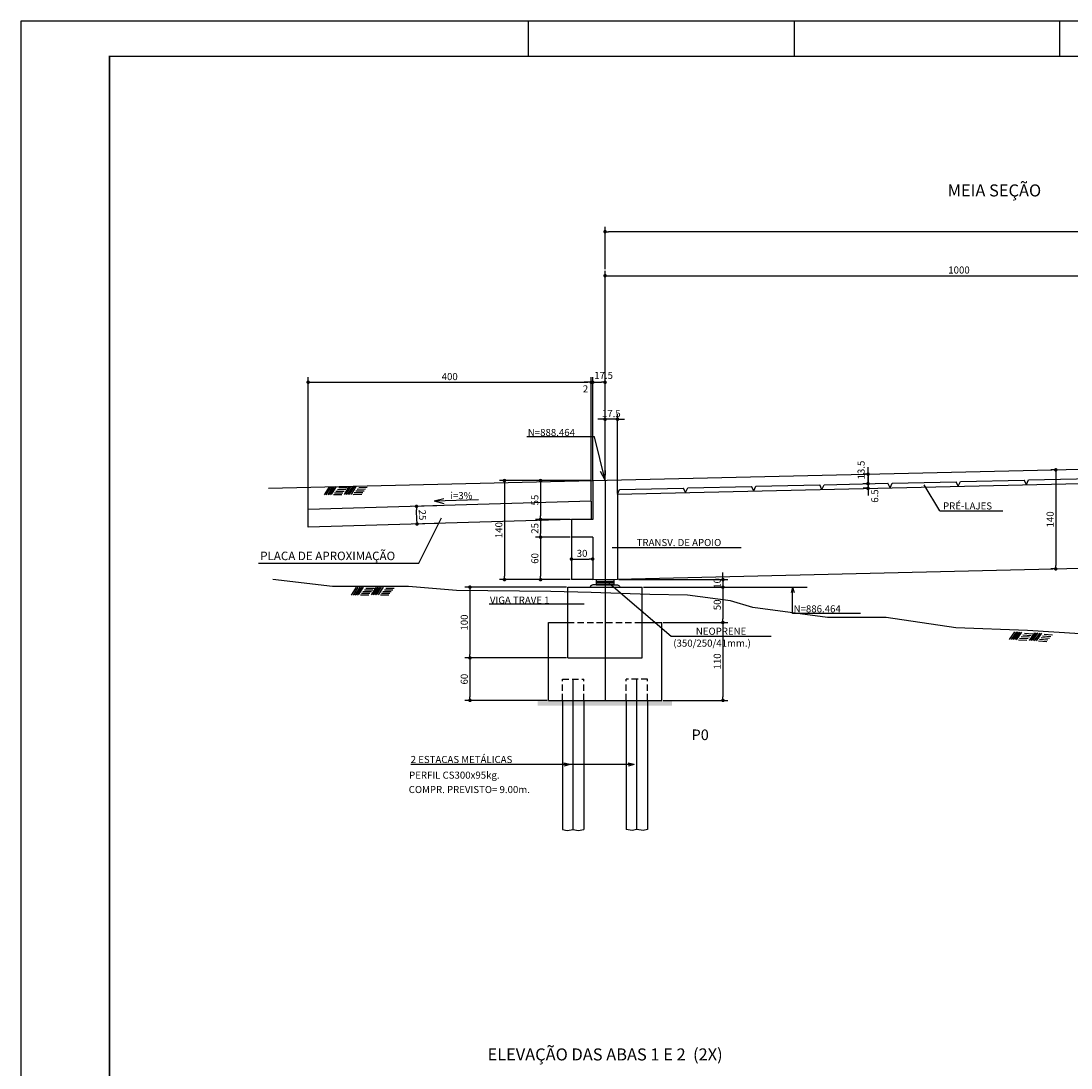
# Model space of a CAD drawing. Units: metres. Extents: x 2810 to 30732, y 2149 to 6229.
# Drawn here: x 25232 to 26716, y 4749 to 6229 of the extents above; entities that cross this region are included whole.
import ezdxf

# ---------------------------------------------------------------- set-up
doc = ezdxf.new("R2010")
doc.units = ezdxf.units.M
doc.header["$LTSCALE"] = 18
doc.header["$MEASUREMENT"] = 0
doc.linetypes.add('DASHED', pattern=[0.75, 0.5, -0.25])
doc.layers.get('Defpoints').update_dxf_attribs({"color": 255})
for name, color, linetype in [('001', 113, 'Continuous'), ('01', 9, 'Continuous'), ('02', 161, 'Continuous'), ('03', 7, 'Continuous'), ('04', 32, 'Continuous'), ('05', 130, 'Continuous'), ('BDIM', 12, 'Continuous'), ('FORMATO', 255, 'Continuous'), ('TEXTO', 2, 'Continuous')]:
    doc.layers.add(name, color=color, linetype=linetype)
doc.styles.add('ROMANS', font='romans.shx')
doc.styles.add('TITULO', font='ARIAL.TTF')
doc.dimstyles.new('COTA50', dxfattribs={"dimtxt": 10, "dimasz": 5, "dimexe": 7, "dimexo": 2, "dimgap": 3, "dimtad": 1, "dimdec": 1, "dimzin": 12, "dimdsep": 46, "dimtxsty": 'ROMANS', "dimblk1": 'DOT', "dimblk2": 'DOT', "dimsah": 1, "dimcen": 0, "dimdle": 7, "dimclrd": 12, "dimclre": 12, "dimclrt": 7, "dimadec": 1, "dimazin": 0, "dimtfac": 1, "dimtdec": 1, "dimtix": 1, "dimtmove": 2, "dimatfit": 3, "dimfxl": 0, "dimtolj": 1, "dimtzin": 12, "dimarcsym": 0})

# ---------------------------------------------------------------- blocks, each defined once
blk = doc.blocks.new('_DOT')
at = {"color": 12, "linetype": 'ByBlock'}
blk.add_line((-0.5, 0), (-1, 0), dxfattribs=at)
at = {"color": 12, "linetype": 'ByBlock', "const_width": 0.5}
blk.add_lwpolyline([(-0.25, 0, 1), (0.25, 0, 1)], format="xyb", close=True, dxfattribs=at)
blk = doc.blocks.new('*D9')
at = {"layer": 'BDIM', "color": 12, "linetype": 'Continuous', "lineweight": -2}
for p, q in [((25638, 5539.2), (25638, 5725.4)), ((25643, 5718.4), (26033, 5718.4)), ((26038, 5551.2), (26038, 5725.4))]:
    blk.add_line(p, q, dxfattribs=at)
at = {"layer": 'Defpoints', "color": 0, "linetype": 'Continuous'}
for p in [(26038, 5718.4), (26038, 5549.2), (25638, 5537.2)]:
    blk.add_point(p, dxfattribs=at)
at = {"layer": 'BDIM', "color": 12, "linetype": 'Continuous', "lineweight": -2, "xscale": 5, "yscale": 5, "zscale": 5, "rotation": 180}
blk.add_blockref('_DOT', (25638, 5718.4), dxfattribs=at)
at = {"layer": 'BDIM', "color": 12, "linetype": 'Continuous', "lineweight": -2, "xscale": 5, "yscale": 5, "zscale": 5}
blk.add_blockref('_DOT', (26038, 5718.4), dxfattribs=at)
at = {"layer": 'BDIM', "color": 7, "linetype": 'Continuous', "insert": (25838, 5726.4), "char_height": 10, "attachment_point": 5, "style": 'ROMANS'}
blk.add_mtext('\\A1;400', dxfattribs=at)
blk = doc.blocks.new('*D10')
at = {"layer": 'BDIM', "color": 12, "linetype": 'Continuous', "lineweight": -2}
for p, q in [((26033, 5718.4), (26028, 5718.4)), ((26038, 5551.2), (26038, 5725.4)), ((26038, 5718.4), (26040, 5718.4)), ((26040, 5580.2), (26040, 5725.4)), ((26045, 5718.4), (26050, 5718.4))]:
    blk.add_line(p, q, dxfattribs=at)
at = {"layer": 'Defpoints', "color": 0, "linetype": 'Continuous'}
for p in [(26040, 5718.4), (26040, 5578.2), (26038, 5549.2)]:
    blk.add_point(p, dxfattribs=at)
at = {"layer": 'BDIM', "color": 12, "linetype": 'Continuous', "lineweight": -2, "xscale": 5, "yscale": 5, "zscale": 5}
blk.add_blockref('_DOT', (26038, 5718.4), dxfattribs=at)
at = {"layer": 'BDIM', "color": 12, "linetype": 'Continuous', "lineweight": -2, "xscale": 5, "yscale": 5, "zscale": 5, "rotation": 180}
blk.add_blockref('_DOT', (26040, 5718.4), dxfattribs=at)
at = {"layer": 'BDIM', "color": 7, "linetype": 'Continuous', "insert": (26029.9, 5709), "char_height": 10, "attachment_point": 5, "style": 'ROMANS'}
blk.add_mtext('\\A1;2', dxfattribs=at)
blk = doc.blocks.new('*D11')
at = {"layer": 'BDIM', "color": 12, "linetype": 'Continuous', "lineweight": -2}
for p, q in [((26040, 5580.2), (26040, 5725.4)), ((26045, 5718.4), (26052.5, 5718.4)), ((26057.5, 5580.8), (26057.5, 5725.4))]:
    blk.add_line(p, q, dxfattribs=at)
at = {"layer": 'Defpoints', "color": 0, "linetype": 'Continuous'}
for p in [(26057.5, 5718.4), (26040, 5578.2), (26057.5, 5578.8)]:
    blk.add_point(p, dxfattribs=at)
at = {"layer": 'BDIM', "color": 12, "linetype": 'Continuous', "lineweight": -2, "xscale": 5, "yscale": 5, "zscale": 5, "rotation": 180}
blk.add_blockref('_DOT', (26040, 5718.4), dxfattribs=at)
at = {"layer": 'BDIM', "color": 12, "linetype": 'Continuous', "lineweight": -2, "xscale": 5, "yscale": 5, "zscale": 5}
blk.add_blockref('_DOT', (26057.5, 5718.4), dxfattribs=at)
at = {"layer": 'BDIM', "color": 7, "linetype": 'Continuous', "insert": (26055.4, 5728.1), "char_height": 10, "attachment_point": 5, "style": 'ROMANS'}
blk.add_mtext('\\A1;17.5', dxfattribs=at)
blk = doc.blocks.new('*D12')
at = {"layer": 'BDIM', "color": 12, "linetype": 'Continuous', "lineweight": -2}
for p, q in [((26057.5, 5580.8), (26057.5, 5876)), ((27057.5, 5740.3), (27057.5, 5876)), ((26062.5, 5869), (27052.5, 5869))]:
    blk.add_line(p, q, dxfattribs=at)
at = {"layer": 'Defpoints', "color": 0, "linetype": 'Continuous'}
for p in [(27057.5, 5869), (27057.5, 5738.3), (26057.5, 5578.8)]:
    blk.add_point(p, dxfattribs=at)
at = {"layer": 'BDIM', "color": 12, "linetype": 'Continuous', "lineweight": -2, "xscale": 5, "yscale": 5, "zscale": 5, "rotation": 180}
blk.add_blockref('_DOT', (26057.5, 5869), dxfattribs=at)
at = {"layer": 'BDIM', "color": 12, "linetype": 'Continuous', "lineweight": -2, "xscale": 5, "yscale": 5, "zscale": 5}
blk.add_blockref('_DOT', (27057.5, 5869), dxfattribs=at)
at = {"layer": 'BDIM', "color": 7, "linetype": 'Continuous', "insert": (26557.5, 5877), "char_height": 10, "attachment_point": 5, "style": 'ROMANS'}
blk.add_mtext('\\A1;1000', dxfattribs=at)
blk = doc.blocks.new('*D17')
at = {"layer": 'BDIM', "color": 12, "linetype": 'Continuous', "lineweight": -2}
for p, q in [((26057.5, 5878), (26057.5, 5938.2)), ((28057.5, 5751.7), (28057.5, 5938.2)), ((28052.5, 5931.2), (26062.5, 5931.2))]:
    blk.add_line(p, q, dxfattribs=at)
at = {"layer": 'Defpoints', "color": 0, "linetype": 'Continuous'}
for p in [(26057.5, 5931.2), (26057.5, 5876), (28057.5, 5749.7)]:
    blk.add_point(p, dxfattribs=at)
at = {"layer": 'BDIM', "color": 12, "linetype": 'Continuous', "lineweight": -2, "xscale": 5, "yscale": 5, "zscale": 5, "rotation": 180}
blk.add_blockref('_DOT', (26057.5, 5931.2), dxfattribs=at)
at = {"layer": 'BDIM', "color": 12, "linetype": 'Continuous', "lineweight": -2, "xscale": 5, "yscale": 5, "zscale": 5}
blk.add_blockref('_DOT', (28057.5, 5931.2), dxfattribs=at)
at = {"layer": 'BDIM', "color": 7, "linetype": 'Continuous', "insert": (27057.5, 5939.2), "char_height": 10, "attachment_point": 5, "style": 'ROMANS'}
blk.add_mtext('\\A1;2000', dxfattribs=at)
blk = doc.blocks.new('*D29')
at = {"layer": 'BDIM', "color": 12, "linetype": 'Continuous', "lineweight": -2}
for p, q in [((26692.2, 5594.6), (26687.2, 5594.6)), ((26694.2, 5589.6), (26694.2, 5459.6)), ((26692.2, 5454.6), (26687.2, 5454.6))]:
    blk.add_line(p, q, dxfattribs=at)
at = {"layer": 'Defpoints', "color": 0, "linetype": 'Continuous'}
for p in [(26694.2, 5594.6), (26694.2, 5454.6), (26694.2, 5454.6)]:
    blk.add_point(p, dxfattribs=at)
at = {"layer": 'BDIM', "color": 12, "linetype": 'Continuous', "lineweight": -2, "xscale": 5, "yscale": 5, "zscale": 5}
for p, rotation in [((26694.2, 5594.6), 90), ((26694.2, 5454.6), 270)]:
    blk.add_blockref('_DOT', p, dxfattribs=dict(at, rotation=rotation))
at = {"layer": 'BDIM', "color": 7, "linetype": 'Continuous', "insert": (26686.2, 5524.6), "char_height": 10, "attachment_point": 5, "rotation": 90, "style": 'ROMANS'}
blk.add_mtext('\\A1;140', dxfattribs=at)
blk = doc.blocks.new('*D30')
at = {"layer": 'BDIM', "color": 12, "linetype": 'Continuous', "lineweight": -2}
for p, q in [((25819.9, 5543.9), (25784.1, 5542.8)), ((25791.7, 5523), (25791.3, 5538)), ((25820.6, 5518.9), (25784.9, 5517.8))]:
    blk.add_line(p, q, dxfattribs=at)
at = {"layer": 'Defpoints', "color": 0, "linetype": 'Continuous'}
for p in [(25791.1, 5543), (25821.9, 5543.9), (25822.6, 5519)]:
    blk.add_point(p, dxfattribs=at)
at = {"layer": 'BDIM', "color": 12, "linetype": 'Continuous', "lineweight": -2, "xscale": 5, "yscale": 5, "zscale": 5}
for p, rotation in [((25791.1, 5543), 91.71835800166292), ((25791.9, 5518), 271.7183580016629)]:
    blk.add_blockref('_DOT', p, dxfattribs=dict(at, rotation=rotation))
at = {"layer": 'BDIM', "color": 7, "linetype": 'Continuous', "insert": (25799.5, 5530.8), "char_height": 10, "attachment_point": 5, "rotation": 271.7184, "style": 'ROMANS'}
blk.add_mtext('\\A1;25', dxfattribs=at)
blk = doc.blocks.new('*D31')
at = {"layer": 'BDIM', "color": 12, "linetype": 'Continuous', "lineweight": -2}
for p, q in [((26038, 5579.4), (25959.3, 5579.4)), ((25966.3, 5574.4), (25966.3, 5529.4)), ((26008, 5524.4), (25959.3, 5524.4))]:
    blk.add_line(p, q, dxfattribs=at)
at = {"layer": 'Defpoints', "color": 0, "linetype": 'Continuous'}
for p in [(26040, 5579.4), (25966.3, 5524.4), (26010, 5524.4)]:
    blk.add_point(p, dxfattribs=at)
at = {"layer": 'BDIM', "color": 12, "linetype": 'Continuous', "lineweight": -2, "xscale": 5, "yscale": 5, "zscale": 5}
for p, rotation in [((25966.3, 5579.4), 90), ((25966.3, 5524.4), 270)]:
    blk.add_blockref('_DOT', p, dxfattribs=dict(at, rotation=rotation))
at = {"layer": 'BDIM', "color": 7, "linetype": 'Continuous', "insert": (25958.3, 5551.9), "char_height": 10, "attachment_point": 5, "rotation": 90, "style": 'ROMANS'}
blk.add_mtext('\\A1;55', dxfattribs=at)
blk = doc.blocks.new('*D32')
at = {"layer": 'BDIM', "color": 12, "linetype": 'Continuous', "lineweight": -2}
for p, q in [((26008, 5524.4), (25959.3, 5524.4)), ((25966.3, 5519.4), (25966.3, 5504.4)), ((26008, 5499.4), (25959.3, 5499.4))]:
    blk.add_line(p, q, dxfattribs=at)
at = {"layer": 'Defpoints', "color": 0, "linetype": 'Continuous'}
for p in [(26010, 5524.4), (25966.3, 5499.4), (26010, 5499.4)]:
    blk.add_point(p, dxfattribs=at)
at = {"layer": 'BDIM', "color": 12, "linetype": 'Continuous', "lineweight": -2, "xscale": 5, "yscale": 5, "zscale": 5}
for p, rotation in [((25966.3, 5524.4), 90), ((25966.3, 5499.4), 270)]:
    blk.add_blockref('_DOT', p, dxfattribs=dict(at, rotation=rotation))
at = {"layer": 'BDIM', "color": 7, "linetype": 'Continuous', "insert": (25958.3, 5511.9), "char_height": 10, "attachment_point": 5, "rotation": 90, "style": 'ROMANS'}
blk.add_mtext('\\A1;25', dxfattribs=at)
blk = doc.blocks.new('*D33')
at = {"layer": 'BDIM', "color": 12, "linetype": 'Continuous', "lineweight": -2}
for p, q in [((26112, 5428.8), (26231, 5428.8)), ((26224, 5423.8), (26224, 5383.8)), ((26139.5, 5378.8), (26231, 5378.8))]:
    blk.add_line(p, q, dxfattribs=at)
at = {"layer": 'Defpoints', "color": 0, "linetype": 'Continuous'}
for p in [(26110, 5428.8), (26137.5, 5378.8), (26224, 5378.8)]:
    blk.add_point(p, dxfattribs=at)
at = {"layer": 'BDIM', "color": 12, "linetype": 'Continuous', "lineweight": -2, "xscale": 5, "yscale": 5, "zscale": 5}
for p, rotation in [((26224, 5428.8), 90), ((26224, 5378.8), 270)]:
    blk.add_blockref('_DOT', p, dxfattribs=dict(at, rotation=rotation))
at = {"layer": 'BDIM', "color": 7, "linetype": 'Continuous', "insert": (26216, 5403.8), "char_height": 10, "attachment_point": 5, "rotation": 90, "style": 'ROMANS'}
blk.add_mtext('\\A1;50', dxfattribs=at)
blk = doc.blocks.new('*D34')
at = {"layer": 'BDIM', "color": 12, "linetype": 'Continuous', "lineweight": -2}
for p, q in [((26139.5, 5378.8), (26231, 5378.8)), ((26224, 5373.8), (26224, 5273.8)), ((26139.5, 5268.8), (26231, 5268.8))]:
    blk.add_line(p, q, dxfattribs=at)
at = {"layer": 'Defpoints', "color": 0, "linetype": 'Continuous'}
for p in [(26137.5, 5378.8), (26137.5, 5268.8), (26224, 5268.8)]:
    blk.add_point(p, dxfattribs=at)
at = {"layer": 'BDIM', "color": 12, "linetype": 'Continuous', "lineweight": -2, "xscale": 5, "yscale": 5, "zscale": 5}
for p, rotation in [((26224, 5378.8), 90), ((26224, 5268.8), 270)]:
    blk.add_blockref('_DOT', p, dxfattribs=dict(at, rotation=rotation))
at = {"layer": 'BDIM', "color": 7, "linetype": 'Continuous', "insert": (26216, 5323.8), "char_height": 10, "attachment_point": 5, "rotation": 90, "style": 'ROMANS'}
blk.add_mtext('\\A1;110', dxfattribs=at)
blk = doc.blocks.new('*D35')
at = {"layer": 'BDIM', "color": 12, "linetype": 'Continuous', "lineweight": -2}
for p, q in [((26003, 5428.8), (25859.6, 5428.8)), ((25866.6, 5423.8), (25866.6, 5333.8)), ((26003, 5328.8), (25859.6, 5328.8))]:
    blk.add_line(p, q, dxfattribs=at)
at = {"layer": 'Defpoints', "color": 0, "linetype": 'Continuous'}
for p in [(26005, 5428.8), (25866.6, 5328.8), (26005, 5328.8)]:
    blk.add_point(p, dxfattribs=at)
at = {"layer": 'BDIM', "color": 12, "linetype": 'Continuous', "lineweight": -2, "xscale": 5, "yscale": 5, "zscale": 5}
for p, rotation in [((25866.6, 5428.8), 90), ((25866.6, 5328.8), 270)]:
    blk.add_blockref('_DOT', p, dxfattribs=dict(at, rotation=rotation))
at = {"layer": 'BDIM', "color": 7, "linetype": 'Continuous', "insert": (25858.6, 5378.8), "char_height": 10, "attachment_point": 5, "rotation": 90, "style": 'ROMANS'}
blk.add_mtext('\\A1;100', dxfattribs=at)
blk = doc.blocks.new('*D36')
at = {"layer": 'BDIM', "color": 12, "linetype": 'Continuous', "lineweight": -2}
for p, q in [((25975.5, 5328.8), (25859.6, 5328.8)), ((25866.6, 5323.8), (25866.6, 5273.8)), ((25975.5, 5268.8), (25859.6, 5268.8))]:
    blk.add_line(p, q, dxfattribs=at)
at = {"layer": 'Defpoints', "color": 0, "linetype": 'Continuous'}
for p in [(25977.5, 5328.8), (25866.6, 5268.8), (25977.5, 5268.8)]:
    blk.add_point(p, dxfattribs=at)
at = {"layer": 'BDIM', "color": 12, "linetype": 'Continuous', "lineweight": -2, "xscale": 5, "yscale": 5, "zscale": 5}
for p, rotation in [((25866.6, 5328.8), 90), ((25866.6, 5268.8), 270)]:
    blk.add_blockref('_DOT', p, dxfattribs=dict(at, rotation=rotation))
at = {"layer": 'BDIM', "color": 7, "linetype": 'Continuous', "insert": (25858.6, 5298.8), "char_height": 10, "attachment_point": 5, "rotation": 90, "style": 'ROMANS'}
blk.add_mtext('\\A1;60', dxfattribs=at)
blk = doc.blocks.new('*D37')
at = {"layer": 'BDIM', "color": 12, "linetype": 'Continuous', "lineweight": -2}
for p, q in [((26010, 5496.2), (26010, 5461.5)), ((26040, 5496.2), (26040, 5461.5)), ((26015, 5468.5), (26035, 5468.5))]:
    blk.add_line(p, q, dxfattribs=at)
at = {"layer": 'Defpoints', "color": 0, "linetype": 'Continuous'}
for p in [(26010, 5498.2), (26040, 5498.2), (26040, 5468.5)]:
    blk.add_point(p, dxfattribs=at)
at = {"layer": 'BDIM', "color": 12, "linetype": 'Continuous', "lineweight": -2, "xscale": 5, "yscale": 5, "zscale": 5, "rotation": 180}
blk.add_blockref('_DOT', (26010, 5468.5), dxfattribs=at)
at = {"layer": 'BDIM', "color": 12, "linetype": 'Continuous', "lineweight": -2, "xscale": 5, "yscale": 5, "zscale": 5}
blk.add_blockref('_DOT', (26040, 5468.5), dxfattribs=at)
at = {"layer": 'BDIM', "color": 7, "linetype": 'Continuous', "insert": (26025, 5476.5), "char_height": 10, "attachment_point": 5, "style": 'ROMANS'}
blk.add_mtext('\\A1;30', dxfattribs=at)
blk = doc.blocks.new('*D38')
at = {"layer": 'BDIM', "color": 12, "linetype": 'Continuous', "lineweight": -2}
for p, q in [((26429, 5593.5), (26429, 5598.5)), ((26427, 5588.5), (26422, 5588.5)), ((26429, 5588.5), (26429, 5575)), ((26427, 5575), (26422, 5575)), ((26429, 5570), (26429, 5565))]:
    blk.add_line(p, q, dxfattribs=at)
at = {"layer": 'Defpoints', "color": 0, "linetype": 'Continuous'}
for p in [(26429, 5588.5), (26429, 5575), (26429, 5575)]:
    blk.add_point(p, dxfattribs=at)
at = {"layer": 'BDIM', "color": 12, "linetype": 'Continuous', "lineweight": -2, "xscale": 5, "yscale": 5, "zscale": 5}
for p, rotation in [((26429, 5588.5), 270), ((26429, 5575), 90)]:
    blk.add_blockref('_DOT', p, dxfattribs=dict(at, rotation=rotation))
at = {"layer": 'BDIM', "color": 7, "linetype": 'Continuous', "insert": (26419.2, 5594.3), "char_height": 10, "attachment_point": 5, "rotation": 90, "style": 'ROMANS'}
blk.add_mtext('\\A1;13.5', dxfattribs=at)
blk = doc.blocks.new('*D39')
at = {"layer": 'BDIM', "color": 12, "linetype": 'Continuous', "lineweight": -2}
for p, q in [((26429, 5580), (26429, 5585)), ((26427, 5575), (26422, 5575)), ((26427, 5568.5), (26422, 5568.5)), ((26429, 5575), (26429, 5568.5)), ((26429, 5563.5), (26429, 5558.5))]:
    blk.add_line(p, q, dxfattribs=at)
at = {"layer": 'Defpoints', "color": 0, "linetype": 'Continuous'}
for p in [(26429, 5575), (26429, 5568.5), (26429, 5568.5)]:
    blk.add_point(p, dxfattribs=at)
at = {"layer": 'BDIM', "color": 12, "linetype": 'Continuous', "lineweight": -2, "xscale": 5, "yscale": 5, "zscale": 5}
for p, rotation in [((26429, 5575), 270), ((26429, 5568.5), 90)]:
    blk.add_blockref('_DOT', p, dxfattribs=dict(at, rotation=rotation))
at = {"layer": 'BDIM', "color": 7, "linetype": 'Continuous', "insert": (26438.5, 5557.6), "char_height": 10, "attachment_point": 5, "rotation": 90, "style": 'ROMANS'}
blk.add_mtext('\\A1;6.5', dxfattribs=at)
blk = doc.blocks.new('*D43')
at = {"layer": 'BDIM', "color": 12, "linetype": 'Continuous', "lineweight": -2}
for p, q in [((26057.5, 5580.8), (26057.5, 5673.1)), ((26075, 5561.4), (26075, 5673.1)), ((26052.5, 5666.1), (26047.5, 5666.1)), ((26075, 5666.1), (26057.5, 5666.1)), ((26080, 5666.1), (26085, 5666.1))]:
    blk.add_line(p, q, dxfattribs=at)
at = {"layer": 'Defpoints', "color": 0, "linetype": 'Continuous'}
for p in [(26057.5, 5666.1), (26057.5, 5578.8), (26075, 5559.4)]:
    blk.add_point(p, dxfattribs=at)
at = {"layer": 'BDIM', "color": 12, "linetype": 'Continuous', "lineweight": -2, "xscale": 5, "yscale": 5, "zscale": 5}
blk.add_blockref('_DOT', (26057.5, 5666.1), dxfattribs=at)
at = {"layer": 'BDIM', "color": 12, "linetype": 'Continuous', "lineweight": -2, "xscale": 5, "yscale": 5, "zscale": 5, "rotation": 180}
blk.add_blockref('_DOT', (26075, 5666.1), dxfattribs=at)
at = {"layer": 'BDIM', "color": 7, "linetype": 'Continuous', "insert": (26066.3, 5674.1), "char_height": 10, "attachment_point": 5, "style": 'ROMANS'}
blk.add_mtext('\\A1;17.5', dxfattribs=at)
blk = doc.blocks.new('*D100')
at = {"layer": 'BDIM', "color": 12, "linetype": 'Continuous', "lineweight": -2}
for p, q in [((26224, 5444.4), (26224, 5449.4)), ((26077, 5439.4), (26231, 5439.4)), ((26224, 5439.4), (26224, 5428.8)), ((26112, 5428.8), (26231, 5428.8)), ((26224, 5423.8), (26224, 5418.8))]:
    blk.add_line(p, q, dxfattribs=at)
at = {"layer": 'Defpoints', "color": 0, "linetype": 'Continuous'}
for p in [(26075, 5439.4), (26110, 5428.8), (26224, 5428.8)]:
    blk.add_point(p, dxfattribs=at)
at = {"layer": 'BDIM', "color": 12, "linetype": 'Continuous', "lineweight": -2, "xscale": 5, "yscale": 5, "zscale": 5}
for p, rotation in [((26224, 5439.4), 270), ((26224, 5428.8), 90)]:
    blk.add_blockref('_DOT', p, dxfattribs=dict(at, rotation=rotation))
at = {"layer": 'BDIM', "color": 7, "linetype": 'Continuous', "insert": (26216, 5434.1), "char_height": 10, "attachment_point": 5, "rotation": 90, "style": 'ROMANS'}
blk.add_mtext('\\A1;10', dxfattribs=at)
blk = doc.blocks.new('*D103')
at = {"layer": 'BDIM', "color": 12, "linetype": 'Continuous', "lineweight": -2}
for p, q in [((26038, 5579.4), (25908.4, 5579.4)), ((25915.4, 5574.4), (25915.4, 5444.4)), ((26008, 5439.4), (25908.4, 5439.4))]:
    blk.add_line(p, q, dxfattribs=at)
at = {"layer": 'Defpoints', "color": 0, "linetype": 'Continuous'}
for p in [(26040, 5579.4), (25915.4, 5439.4), (26010, 5439.4)]:
    blk.add_point(p, dxfattribs=at)
at = {"layer": 'BDIM', "color": 12, "linetype": 'Continuous', "lineweight": -2, "xscale": 5, "yscale": 5, "zscale": 5}
for p, rotation in [((25915.4, 5579.4), 90), ((25915.4, 5439.4), 270)]:
    blk.add_blockref('_DOT', p, dxfattribs=dict(at, rotation=rotation))
at = {"layer": 'BDIM', "color": 7, "linetype": 'Continuous', "insert": (25907.4, 5509.4), "char_height": 10, "attachment_point": 5, "rotation": 90, "style": 'ROMANS'}
blk.add_mtext('\\A1;140', dxfattribs=at)
blk = doc.blocks.new('*D104')
at = {"layer": 'BDIM', "color": 12, "linetype": 'Continuous', "lineweight": -2}
for p, q in [((26008, 5499.4), (25959.3, 5499.4)), ((25966.3, 5494.4), (25966.3, 5444.4)), ((26008, 5439.4), (25959.3, 5439.4))]:
    blk.add_line(p, q, dxfattribs=at)
at = {"layer": 'Defpoints', "color": 0, "linetype": 'Continuous'}
for p in [(26010, 5499.4), (25966.3, 5439.4), (26010, 5439.4)]:
    blk.add_point(p, dxfattribs=at)
at = {"layer": 'BDIM', "color": 12, "linetype": 'Continuous', "lineweight": -2, "xscale": 5, "yscale": 5, "zscale": 5}
for p, rotation in [((25966.3, 5499.4), 90), ((25966.3, 5439.4), 270)]:
    blk.add_blockref('_DOT', p, dxfattribs=dict(at, rotation=rotation))
at = {"layer": 'BDIM', "color": 7, "linetype": 'Continuous', "insert": (25958.3, 5469.4), "char_height": 10, "attachment_point": 5, "rotation": 90, "style": 'ROMANS'}
blk.add_mtext('\\A1;60', dxfattribs=at)

msp = doc.modelspace()

# ---------------------------------------------------------------- hatches: boundary and pattern name
at = {"layer": '01', "linetype": 'Continuous'}
h = msp.add_hatch(dxfattribs=at)
h.set_pattern_fill('AR-CONC', color=256, style=0)
h.set_pattern_definition([(50, (24017.585, 2817.778), (7.172602, -0.627521), [0.75, -8.25]), (355, (24017.585, 2817.778), (-1.387513, 7.521921), [0.6, -6.6]), (100.4514, (24018.183, 2817.726), (5.785094, 6.894395), [0.637402, -7.011421]), (46.1842, (24017.585, 2819.778), (10.67241, -1.65519), [1.125, -12.375]), (96.6356, (24018.474, 2819.64), (9.346627, 9.74118), [0.956103, -10.51713]), (351.1842, (24017.585, 2819.778), (9.34662, 9.741186), [0.9, -9.9]), (21, (24018.585, 2819.278), (5.96907, -4.026189), [0.75, -8.25]), (326, (24018.585, 2819.278), (2.433153, 7.2515), [0.6, -6.6]), (71.4514, (24019.0825, 2818.9426), (8.402226, 3.225305), [0.637402, -7.011421]), (37.5, (24017.585, 2817.778), (0.1215986, 3.3289385), [0, -6.52, 0, -6.7, 0, -6.625]), (7.5, (24017.585, 2817.778), (2.6306954, 3.944117), [0, -3.82, 0, -6.37, 0, -2.525]), (327.5, (24015.355, 2817.778), (5.3382244, -0.2255487), [0, -2.5, 0, -7.8, 0, -10.35]), (317.5, (24014.355, 2817.778), (5.831862, 1.00105), [0, -3.25, 0, -5.18, 0, -7.35])])
h.paths.add_polyline_path([(26152.18, 5261.19), (26152.18, 5268.8), (25962.34, 5268.8), (25962.34, 5261.19)])

# ---------------------------------------------------------------- linework, layer by layer
at = {"layer": '001', "linetype": 'Continuous'}
for p, q in [((26042.64, 5641.04), (25947.02, 5641.04)), ((26057.52, 5579.83), (26042.64, 5641.04)), ((26057.52, 5579.83), (26057.52, 5268.8)), ((25661.18, 5559.4), (25668.03, 5570.69)), ((25663.63, 5559.43), (25670.48, 5570.73)), ((25666.08, 5559.47), (25672.93, 5570.76)), ((25668.53, 5559.5), (25675.38, 5570.79)), ((25670.98, 5559.53), (25677.83, 5570.82)), ((25677.21, 5564.51), (25689.11, 5564.67)), ((25679.28, 5566.99), (25691.18, 5567.15)), ((25681.35, 5569.47), (25693.25, 5569.63)), ((25689.22, 5559.77), (25696.08, 5571.06)), ((25691.67, 5559.8), (25698.53, 5571.09)), ((25694.12, 5559.84), (25700.98, 5571.13)), ((25696.57, 5559.87), (25703.43, 5571.16)), ((25699.02, 5559.9), (25705.88, 5571.19)), ((25705.26, 5564.88), (25717.16, 5565.04)), ((25707.33, 5567.36), (25719.23, 5567.52)), ((25709.39, 5569.84), (25721.29, 5569.99)), ((26530.36, 5536.52), (26508.26, 5573.61)), ((25673.78, 5559.57), (25685.68, 5559.72)), ((25675.15, 5562.04), (25687.05, 5562.19)), ((25701.82, 5559.94), (25713.72, 5560.09)), ((25703.19, 5562.41), (25715.09, 5562.56)), ((25815.91, 5550.59), (25878.88, 5552.5)), ((26530.36, 5536.52), (26619.25, 5536.52)), ((25794.33, 5462.86), (25826.37, 5527)), ((26067.5, 5484.81), (26249.76, 5484.81)), ((25567.87, 5462.86), (25794.33, 5462.86)), ((26062.71, 5434.97), (26151.07, 5359.46)), ((25699.4, 5417.69), (25706.38, 5428.9)), ((25701.85, 5417.69), (25708.83, 5428.91)), ((25704.3, 5417.7), (25711.28, 5428.91)), ((25706.75, 5417.7), (25713.73, 5428.92)), ((25709.2, 5417.71), (25716.18, 5428.92)), ((25712, 5417.71), (25723.9, 5417.74)), ((25713.4, 5420.17), (25725.3, 5420.19)), ((25715.49, 5422.62), (25727.39, 5422.64)), ((25717.59, 5425.07), (25729.49, 5425.1)), ((25719.68, 5427.53), (25731.58, 5427.55)), ((25727.45, 5417.74), (25734.43, 5428.96)), ((25729.9, 5417.75), (25736.88, 5428.96)), ((25732.35, 5417.75), (25739.33, 5428.97)), ((25734.8, 5417.76), (25741.78, 5428.97)), ((25737.25, 5417.76), (25744.23, 5428.97)), ((25740.05, 5417.77), (25751.95, 5417.79)), ((25741.44, 5420.22), (25753.34, 5420.24)), ((25743.54, 5422.67), (25755.44, 5422.7)), ((25745.64, 5425.13), (25757.54, 5425.15)), ((25747.73, 5427.58), (25759.63, 5427.6)), ((26322.52, 5391.73), (26322.52, 5428.8)), ((26027.94, 5404.64), (25893.76, 5404.64)), ((26418.14, 5391.73), (26322.52, 5391.73)), ((26151.07, 5359.46), (26291.92, 5359.46)), ((26629.03, 5355.01), (26636.63, 5365.81)), ((26631.48, 5354.87), (26639.08, 5365.67)), ((26633.92, 5354.74), (26641.52, 5365.54)), ((26636.37, 5354.6), (26643.97, 5365.41)), ((26638.82, 5354.47), (26646.42, 5365.27)), ((26643.14, 5356.69), (26655.03, 5356.04)), ((26645.37, 5359.02), (26657.26, 5358.37)), ((26647.61, 5361.35), (26659.49, 5360.7)), ((26649.84, 5363.68), (26661.72, 5363.03)), ((26657.04, 5353.47), (26664.64, 5364.27)), ((26659.48, 5353.34), (26667.08, 5364.14)), ((26661.93, 5353.21), (26669.53, 5364.01)), ((26664.37, 5353.07), (26671.98, 5363.87)), ((26666.82, 5352.94), (26674.42, 5363.74)), ((26671.15, 5355.15), (26683.03, 5354.5)), ((26673.38, 5357.49), (26685.26, 5356.84)), ((26675.61, 5359.82), (26687.49, 5359.17)), ((26677.84, 5362.15), (26689.72, 5361.5)), ((26641.61, 5354.32), (26653.49, 5353.67)), ((26669.62, 5352.78), (26681.5, 5352.13)), ((26098.59, 5177.94), (25783.19, 5177.94))]:
    msp.add_line(p, q, dxfattribs=at)
at = {"layer": '01', "linetype": 'Continuous'}
for p, q in [((26057.52, 5579.83), (26058.19, 5593.9)), ((26057.52, 5579.83), (26051.25, 5592.44)), ((25815.91, 5550.59), (25829.54, 5554.12)), ((25815.91, 5550.59), (25829.54, 5547.03)), ((26045.02, 5439.54), (26045.02, 5431.9)), ((26070.02, 5440.12), (26070.02, 5431.9)), ((26322.52, 5428.8), (26320.37, 5421.44)), ((26322.52, 5428.8), (26324.67, 5421.44)), ((26007.98, 5177.94), (25999.46, 5180.15)), ((26007.98, 5177.94), (25999.46, 5175.73)), ((26098.59, 5177.94), (26090.07, 5180.15)), ((26098.59, 5177.94), (26090.07, 5175.73))]:
    msp.add_line(p, q, dxfattribs=at)
at = {"layer": '01'}
for p, q in [((26045.02, 5437.31), (26070.02, 5437.31)), ((26045.02, 5435.63), (26070.02, 5435.63)), ((26045.02, 5433.65), (26070.02, 5433.65)), ((26045.02, 5431.9), (26070.02, 5431.9))]:
    msp.add_line(p, q, dxfattribs=at)
at = {"layer": '01', "linetype": 'Continuous'}
for points in [[(26045.02, 5431.9), (26040.02, 5431.9), (26038.18, 5431.16), (26036.93, 5430.05), (26036.56, 5428.8)], [(26070.02, 5431.9), (26075.02, 5431.9), (26076.87, 5431.16), (26078.11, 5430.05), (26078.48, 5428.8)]]:
    msp.add_lwpolyline(points, dxfattribs=at)
at = {"layer": '02', "linetype": 'DASHED'}
for p, q in [((26005.02, 5378.8), (26110.02, 5378.8)), ((25997.52, 5298.8), (26027.52, 5298.8)), ((25997.52, 5268.8), (25997.52, 5298.8)), ((26027.52, 5268.8), (26027.52, 5298.8)), ((26117.52, 5298.8), (26087.52, 5298.8)), ((26087.52, 5268.8), (26087.52, 5298.8)), ((26117.52, 5268.8), (26117.52, 5298.8))]:
    msp.add_line(p, q, dxfattribs=at)
at = {"layer": '02', "linetype": 'Continuous'}
for p, q in [((25997.52, 5268.8), (25997.52, 5086.22)), ((26027.52, 5268.8), (26027.52, 5086.22)), ((26087.52, 5268.8), (26087.52, 5086.22)), ((26117.52, 5268.8), (26117.52, 5086.22))]:
    msp.add_line(p, q, dxfattribs=at)
for points in [[(25997.52, 5086.22), (26003.88, 5084.79), (26012.52, 5086.22), (26019.42, 5084.79), (26027.52, 5086.22)], [(26117.52, 5086.22), (26111.16, 5084.79), (26102.52, 5086.22), (26095.63, 5084.79), (26087.52, 5086.22)]]:
    msp.add_lwpolyline(points, dxfattribs=at)
at = {"layer": '03', "linetype": 'Continuous'}
for p, q in [((26010.02, 5499.42), (26010.02, 5439.42)), ((26075.02, 5440.24), (27037.52, 5462.64)), ((26040.02, 5439.42), (26010.02, 5439.42)), ((25977.52, 5378.8), (26005.02, 5378.8)), ((25977.52, 5268.8), (25977.52, 5378.8)), ((26110.02, 5378.8), (26137.52, 5378.8)), ((26137.52, 5268.8), (26137.52, 5378.8)), ((25977.52, 5268.8), (26137.52, 5268.8))]:
    msp.add_line(p, q, dxfattribs=at)
at = {"layer": '04'}
for p, q in [((25581.97, 5568.76), (26040.02, 5579.42)), ((26075.02, 5560.24), (27037.52, 5582.64)), ((26463.31, 5575.78), (26553.5, 5577.87)), ((26556.52, 5571.44), (26553.5, 5577.87)), ((26556.52, 5571.44), (26559.61, 5578.02)), ((26559.61, 5578.02), (26649.8, 5580.12)), ((26652.82, 5573.69), (26649.8, 5580.12)), ((26652.82, 5573.69), (26655.91, 5580.26)), ((26655.91, 5580.26), (26746.1, 5582.36)), ((26075.02, 5560.24), (26078.11, 5566.81)), ((26078.11, 5566.81), (26168.3, 5568.91)), ((26171.32, 5562.48), (26168.3, 5568.91)), ((26171.32, 5562.48), (26174.41, 5569.05)), ((26174.41, 5569.05), (26264.6, 5571.15)), ((26267.62, 5564.72), (26264.6, 5571.15)), ((26267.62, 5564.72), (26270.71, 5571.29)), ((26270.71, 5571.29), (26360.9, 5573.39)), ((26363.92, 5566.96), (26360.9, 5573.39)), ((26363.92, 5566.96), (26367.01, 5573.53)), ((26367.01, 5573.53), (26457.2, 5575.63)), ((26460.22, 5569.2), (26457.2, 5575.63)), ((26460.22, 5569.2), (26463.31, 5575.78)), ((26038.02, 5550.43), (25638.02, 5538.43)), ((26038.02, 5550.43), (26038.02, 5524.42)), ((25638.02, 5513.41), (25638.02, 5538.43)), ((26010.02, 5524.42), (25638.02, 5513.41))]:
    msp.add_line(p, q, dxfattribs=at)
msp.add_lwpolyline([(26885.08, 5352.84), (26654.28, 5367.37), (26552.91, 5371.46), (26454.62, 5385.79), (26371.69, 5385.79), (26266.23, 5400.11), (26234.49, 5409.32), (26174.08, 5417.5), (26120.84, 5418.53), (26037.65, 5421.06), (25981.02, 5422.47), (25847.72, 5424.23), (25779.72, 5429.92), (25672.45, 5429.92), (25588.28, 5439.44)], dxfattribs=at)
at = {"layer": '05'}
for p, q in [((26040.02, 5579.42), (27057.52, 5603.1)), ((26040.02, 5579.42), (26040.02, 5524.42)), ((26075.02, 5560.24), (26075.02, 5440.24)), ((26010.02, 5524.42), (26010.02, 5499.42)), ((26040.02, 5524.42), (26010.02, 5524.42)), ((26040.02, 5499.42), (26010.02, 5499.42)), ((26040.02, 5499.42), (26040.02, 5439.42)), ((26040.02, 5439.42), (26075.02, 5440.24))]:
    msp.add_line(p, q, dxfattribs=at)
at = {"layer": '05', "linetype": 'Continuous'}
for p, q in [((26005.02, 5328.8), (26005.02, 5428.8)), ((26005.02, 5428.8), (26110.02, 5428.8)), ((26110.02, 5328.8), (26110.02, 5428.8)), ((26005.02, 5328.8), (26110.02, 5328.8)), ((26012.52, 5086.22), (26012.52, 5298.8)), ((26102.52, 5086.22), (26102.52, 5298.8))]:
    msp.add_line(p, q, dxfattribs=at)
at = {"layer": 'BDIM', "linetype": 'Continuous'}
msp.add_line((26231.01, 5428.8), (26343, 5428.8), dxfattribs=at)
at = {"layer": 'FORMATO'}
for p, q in [((25949.49, 6178.96), (25949.49, 6228.96)), ((26324.49, 6228.96), (26324.49, 6178.96)), ((26699.49, 6228.96), (26699.49, 6178.96))]:
    msp.add_line(p, q, dxfattribs=at)
msp.add_lwpolyline([(25232.33, 6228.96), (30732.33, 6228.96), (30732.33, 3258.96), (25232.33, 3258.96)], close=True, dxfattribs=at)
at = {"layer": 'FORMATO', "const_width": 2}
msp.add_lwpolyline([(25357.33, 6178.96), (25357.33, 3308.96), (30682.33, 3308.96), (30682.33, 6178.96)], close=True, dxfattribs=at)

# ---------------------------------------------------------------- texts
at = {"layer": 'TEXTO'}
for s, height, style, p in [('MEIA SEÇÃO', 17, 'TITULO', (26541.43, 5980.99)), ('N=888.464', 10, 'ROMANS', (25948.33, 5642.41)), ('i=3%', 10, 'ROMANS', (25838.82, 5553.19)), ('PRÉ-LAJES', 10, 'ROMANS', (26535, 5538.56)), ('TRANSV. DE APOIO', 10, 'ROMANS', (26102.18, 5486.85)), ('PLACA DE APROXIMAÇÃO', 12, 'ROMANS', (25570.29, 5466.95)), ('VIGA TRAVE 1', 10, 'ROMANS', (25894.78, 5405.49)), ('N=886.464', 10, 'ROMANS', (26323.82, 5393.09)), ('NEOPRENE', 10, 'ROMANS', (26185.75, 5361.5)), ('(350/250/41mm.)', 10, 'ROMANS', (26153.87, 5344.66)), ('P0', 15, 'TITULO', (26179.71, 5212.62)), ('2 ESTACAS METÁLICAS', 10, 'ROMANS', (25782.87, 5180.25)), ('PERFIL CS300x95kg.', 10, 'ROMANS', (25780.6, 5158.1)), ('COMPR. PREVISTO= 9.00m.', 10, 'ROMANS', (25780.12, 5137.77)), ('ELEVAÇÃO DAS ABAS 1 E 2  (2X)', 17, 'TITULO', (25891.41, 4759.9))]:
    msp.add_text(s, height=height, dxfattribs=dict(at, style=style)).set_placement(p)

# ---------------------------------------------------------------- dimensions: what is measured, and where the dimension line sits
at = {"layer": 'BDIM', "linetype": 'Continuous'}
for base, p1, p2, picture, middle in [((26057.52, 5931.21), (28057.52, 5749.69), (26057.52, 5876.02), '*D17', (27057.52, 5939.21)), ((27057.52, 5869.02), (26057.52, 5578.8), (27057.52, 5738.3), '*D12', (26557.52, 5877.02)), ((26038.02, 5718.36), (25638.02, 5537.17), (26038.02, 5549.17), '*D9', (25838.02, 5726.36)), ((26057.52, 5666.11), (26075.02, 5559.42), (26057.52, 5578.8), '*D43', (26066.27, 5674.11)), ((26040.02, 5468.51), (26010.02, 5498.17), (26040.02, 5498.17), '*D37', (26025.02, 5476.51))]:
    dim = msp.add_linear_dim(base=base, p1=p1, p2=p2, dimstyle='COTA50', dxfattribs=at)
    dim.commit()
    dim.dimension.update_dxf_attribs({"geometry": picture, "text_midpoint": middle})
for base, p1, p2, picture, middle in [((26057.52, 5718.36), (26040.02, 5578.17), (26057.52, 5578.8), '*D11', (26055.43, 5728.14)), ((26040.02, 5718.36), (26038.02, 5549.17), (26040.02, 5578.17), '*D10', (26029.89, 5709.01))]:
    dim = msp.add_linear_dim(base=base, p1=p1, p2=p2, dimstyle='COTA50', dxfattribs=at)
    dim.commit()
    dim.dimension.update_dxf_attribs({"geometry": picture, "text_midpoint": middle, "dimtype": 160})
for base, p1, p2, picture, middle in [((26428.98, 5574.98), (26428.98, 5588.48), (26428.98, 5574.98), '*D38', (26419.16, 5594.34)), ((26428.98, 5568.48), (26428.98, 5574.98), (26428.98, 5568.48), '*D39', (26438.47, 5557.6))]:
    dim = msp.add_linear_dim(base=base, p1=p1, p2=p2, angle=90, dimstyle='COTA50', dxfattribs=at)
    dim.commit()
    dim.dimension.update_dxf_attribs({"geometry": picture, "text_midpoint": middle, "dimtype": 160})
for base, p1, p2, picture, middle in [((26694.18, 5454.65), (26694.18, 5594.65), (26694.18, 5454.65), '*D29', (26686.18, 5524.65)), ((25915.38, 5439.42), (26040.02, 5579.42), (26010.02, 5439.42), '*D103', (25907.38, 5509.42)), ((25966.33, 5524.42), (26040.02, 5579.42), (26010.02, 5524.42), '*D31', (25958.33, 5551.92)), ((25966.33, 5499.42), (26010.02, 5524.42), (26010.02, 5499.42), '*D32', (25958.33, 5511.92)), ((25966.33, 5439.42), (26010.02, 5499.42), (26010.02, 5439.42), '*D104', (25958.33, 5469.42)), ((25866.64, 5328.8), (26005.02, 5428.8), (26005.02, 5328.8), '*D35', (25858.64, 5378.8)), ((26224.01, 5378.8), (26110.02, 5428.8), (26137.52, 5378.8), '*D33', (26216.01, 5403.8)), ((26224.01, 5268.8), (26137.52, 5378.8), (26137.52, 5268.8), '*D34', (26216.01, 5323.8)), ((25866.64, 5268.8), (25977.52, 5328.8), (25977.52, 5268.8), '*D36', (25858.64, 5298.8))]:
    dim = msp.add_linear_dim(base=base, p1=p1, p2=p2, angle=90, dimstyle='COTA50', dxfattribs=at)
    dim.commit()
    dim.dimension.update_dxf_attribs({"geometry": picture, "text_midpoint": middle})
dim = msp.add_aligned_dim(p1=(25822.62, 5518.95), p2=(25821.87, 5543.94), distance=30.76, dimstyle='COTA50', dxfattribs=at)
dim.commit()
dim.dimension.update_dxf_attribs({"geometry": '*D30', "text_midpoint": (25799.5, 5530.76)})
dim = msp.add_linear_dim(base=(26224.01, 5428.8), p1=(26075.02, 5439.42), p2=(26110.02, 5428.8), angle=90, text='10', dimstyle='COTA50', dxfattribs=at)
dim.commit()
dim.dimension.update_dxf_attribs({"geometry": '*D100', "text_midpoint": (26216.01, 5434.11)})

doc.saveas('drawing.dxf')
